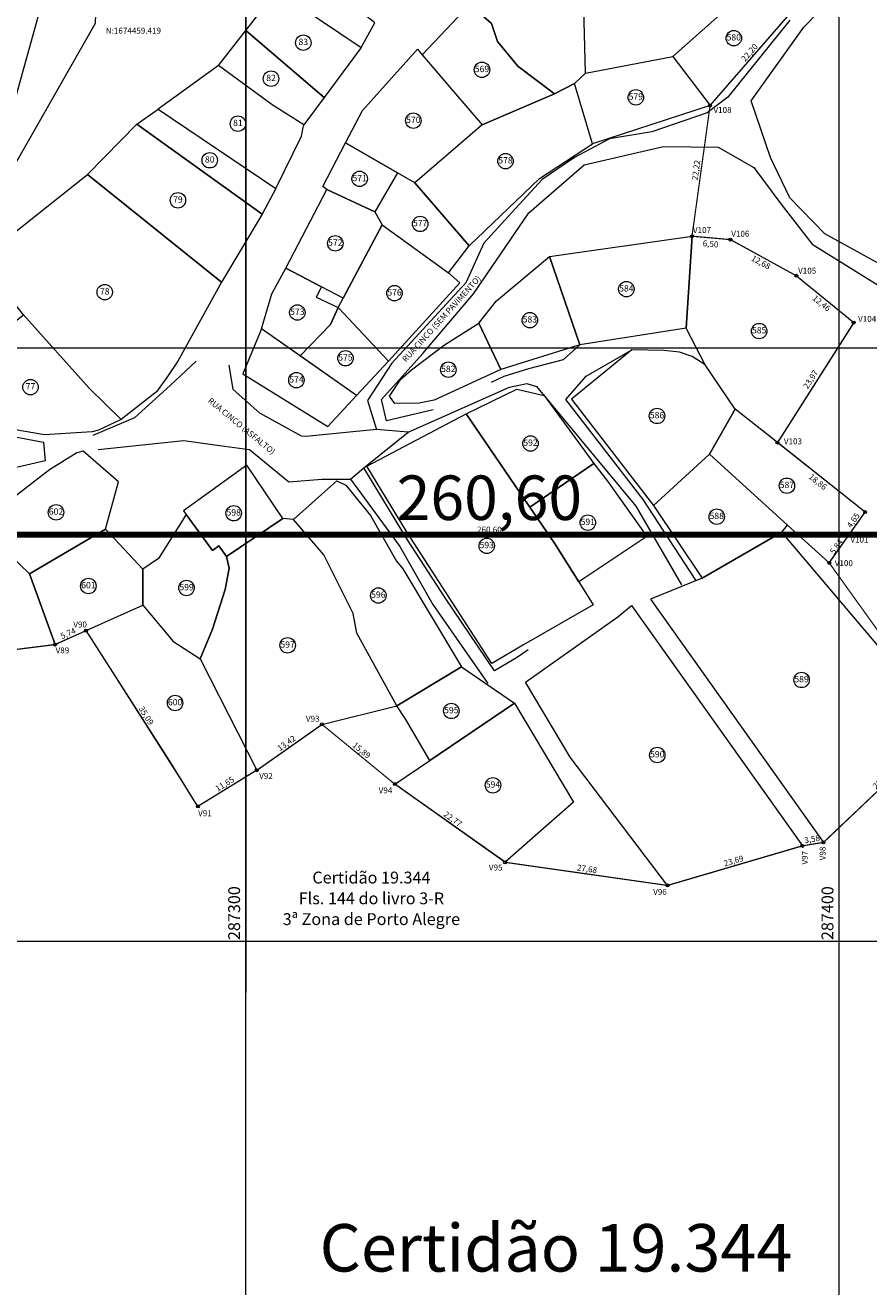
# Model space of a CAD drawing. Units: metres. Extents: x 285121 to 288289, y 1674000 to 1675305.
# Drawn here: x 287263 to 287405, y 1674242 to 1674454 of the extents above; entities that cross this region are included whole.
import ezdxf
from ezdxf.enums import TextEntityAlignment as Align
from ezdxf.lldxf.tags import DXFTag

# ---------------------------------------------------------------- set-up
doc = ezdxf.new("R2010")
doc.units = ezdxf.units.M
doc.header["$PDMODE"] = 34
doc.header["$PDSIZE"] = 0.5
for name, color, linetype, lineweight in [('T-ARRUAMENTO_BORDO PAVIMENTO_ART', 190, 'MEIO_FIO', 5), ('T-ARRUAMENTO_BORDO SEM PAVIMENTO_ART', 30, 'MEIO_FIO', 5), ('T-DMI', 251, 'TRAÇOPONTO2', 0), ('T-LOTES', 5, 'HIDDEN', 9), ('T-MATRICULAS_PG', 6, 'PERIMETRO', 5), ('T-NUM LOTE', 251, 'Continuous', 9), ('T-NUM LOTE_PLANTA GERAL', 7, 'Continuous', 5), ('T-POLIGONO EXISTENTE_COTAS', 102, 'Continuous', 9), ('T-POLIGONO EXISTENTE_PG', 102, 'PERIMETRO', 0), ('T-POLIGONO EXISTENTE_VERTICES', 102, 'Continuous', 9), ('T-TEXTOS - NOME DAS RUAS', 7, 'Continuous', 5)]:
    doc.layers.add(name, color=color, linetype=linetype, lineweight=lineweight)
doc.layers.add('T-ARTICULAÇÃO 2-2', color=7, linetype='Continuous')
doc.layers.add('T-MALHA DE COORDENADAS', color=252, linetype='Continuous')
doc.styles.add('1mm', font='romans.shx', dxfattribs={"height": 0.5})
doc.styles.add('2_5mm', font='romans.shx', dxfattribs={"height": 1.25})
doc.styles.add('Arial', font='ARIALN.TTF', dxfattribs={"height": 1})
doc.styles.add('arial 1', font='arial.ttf', dxfattribs={"height": 1})
doc.styles.get("Standard").update_dxf_attribs({"font": 'arial.ttf'})
tags = doc.linetypes.add('HIDDEN', pattern=[0.375, 0.25, -0.125]).pattern_tags.tags
tags[6:7] = [DXFTag(74, 4), DXFTag(75, 0), DXFTag(340, '0'), DXFTag(46, 0.0), DXFTag(50, 0.0), DXFTag(44, 0.0), DXFTag(45, 0.0)]
tags[4:5] = [DXFTag(74, 4), DXFTag(75, 0), DXFTag(340, '0'), DXFTag(46, 0.0), DXFTag(50, 0.0), DXFTag(44, 0.0), DXFTag(45, 0.0)]
tags = doc.linetypes.add('MEIO_FIO', pattern=[3.35, 1, -0.25, 0.4, -0.3, 0.4, -0.3, 0.4, -0.3]).pattern_tags.tags
tags[18:19] = [DXFTag(74, 4), DXFTag(75, 0), DXFTag(340, '0'), DXFTag(46, 0.0), DXFTag(50, 0.0), DXFTag(44, 0.0), DXFTag(45, 0.0)]
tags[16:17] = [DXFTag(74, 4), DXFTag(75, 0), DXFTag(340, '0'), DXFTag(46, 0.0), DXFTag(50, 0.0), DXFTag(44, 0.0), DXFTag(45, 0.0)]
tags[14:15] = [DXFTag(74, 4), DXFTag(75, 0), DXFTag(340, '0'), DXFTag(46, 0.0), DXFTag(50, 0.0), DXFTag(44, 0.0), DXFTag(45, 0.0)]
tags[12:13] = [DXFTag(74, 4), DXFTag(75, 0), DXFTag(340, '0'), DXFTag(46, 0.0), DXFTag(50, 0.0), DXFTag(44, 0.0), DXFTag(45, 0.0)]
tags[10:11] = [DXFTag(74, 4), DXFTag(75, 0), DXFTag(340, '0'), DXFTag(46, 0.0), DXFTag(50, 0.0), DXFTag(44, 0.0), DXFTag(45, 0.0)]
tags[8:9] = [DXFTag(74, 4), DXFTag(75, 0), DXFTag(340, '0'), DXFTag(46, 0.0), DXFTag(50, 0.0), DXFTag(44, 0.0), DXFTag(45, 0.0)]
tags[6:7] = [DXFTag(74, 4), DXFTag(75, 0), DXFTag(340, '0'), DXFTag(46, 0.0), DXFTag(50, 0.0), DXFTag(44, 0.0), DXFTag(45, 0.0)]
tags[4:5] = [DXFTag(74, 4), DXFTag(75, 0), DXFTag(340, '0'), DXFTag(46, 0.0), DXFTag(50, 0.0), DXFTag(44, 0.0), DXFTag(45, 0.0)]
tags = doc.linetypes.add('PERIMETRO', pattern=[1.2, 0.5, -0.25, 0.2, -0.25]).pattern_tags.tags
tags[10:11] = [DXFTag(74, 4), DXFTag(75, 0), DXFTag(340, '0'), DXFTag(46, 0.0), DXFTag(50, 0.0), DXFTag(44, 0.0), DXFTag(45, 0.0)]
tags[8:9] = [DXFTag(74, 4), DXFTag(75, 0), DXFTag(340, '0'), DXFTag(46, 0.0), DXFTag(50, 0.0), DXFTag(44, 0.0), DXFTag(45, 0.0)]
tags[6:7] = [DXFTag(74, 4), DXFTag(75, 0), DXFTag(340, '0'), DXFTag(46, 0.0), DXFTag(50, 0.0), DXFTag(44, 0.0), DXFTag(45, 0.0)]
tags[4:5] = [DXFTag(74, 4), DXFTag(75, 0), DXFTag(340, '0'), DXFTag(46, 0.0), DXFTag(50, 0.0), DXFTag(44, 0.0), DXFTag(45, 0.0)]
tags = doc.linetypes.add('TRAÇOPONTO2', pattern=[12.7, 6.35, -3.175, 0, -3.175]).pattern_tags.tags
tags[10:11] = [DXFTag(74, 4), DXFTag(75, 0), DXFTag(340, '0'), DXFTag(46, 0.0), DXFTag(50, 0.0), DXFTag(44, 0.0), DXFTag(45, 0.0)]
tags[8:9] = [DXFTag(74, 4), DXFTag(75, 0), DXFTag(340, '0'), DXFTag(46, 0.0), DXFTag(50, 0.0), DXFTag(44, 0.0), DXFTag(45, 0.0)]
tags[6:7] = [DXFTag(74, 4), DXFTag(75, 0), DXFTag(340, '0'), DXFTag(46, 0.0), DXFTag(50, 0.0), DXFTag(44, 0.0), DXFTag(45, 0.0)]
tags[4:5] = [DXFTag(74, 4), DXFTag(75, 0), DXFTag(340, '0'), DXFTag(46, 0.0), DXFTag(50, 0.0), DXFTag(44, 0.0), DXFTag(45, 0.0)]
doc.dimstyles.new('Cota do Perímetro', dxfattribs={"dimtxt": 1, "dimasz": 1, "dimexe": 0, "dimexo": 0.625, "dimgap": 0.25, "dimtad": 1, "dimzin": 1, "dimtxsty": 'Standard', "dimblk1": 'VDDIM_NONE', "dimblk2": 'VDDIM_NONE', "dimsah": 1, "dimcen": 0.09, "dimse1": 1, "dimse2": 1, "dimsd1": 1, "dimsd2": 1, "dimaunit": 1, "dimadec": 3, "dimazin": 0, "dimtfac": 1, "dimtofl": 0, "dimtmove": 0, "dimatfit": 3, "dimfxl": 1, "dimtolj": 1, "dimtzin": 0, "dimarcsym": 0})

# ---------------------------------------------------------------- blocks, each defined once
blk = doc.blocks.new('marco2')
at = {"linetype": 'Continuous'}
blk.add_circle((0, 0), 1, dxfattribs=at)
blk = doc.blocks.new('*D9')
at = {"layer": 'Defpoints', "color": 0, "transparency": 16777216}
for p in [(287301.82, 1674328.81), (287301.82, 1674328.81), (287291.88, 1674322.72)]:
    blk.add_point(p, dxfattribs=at)
at = {"layer": 'T-POLIGONO EXISTENTE_COTAS', "color": 0, "transparency": 16777216, "insert": (287296.41, 1674326.49), "char_height": 1, "attachment_point": 5, "rotation": 31.5277}
blk.add_mtext('\\A1;11,65', dxfattribs=at)
blk = doc.blocks.new('VDDIM_NONE')
blk = doc.blocks.new('*D10')
at = {"layer": 'Defpoints', "color": 0, "transparency": 16777216}
for p in [(287312.8, 1674336.53), (287312.8, 1674336.53), (287301.82, 1674328.81)]:
    blk.add_point(p, dxfattribs=at)
at = {"layer": 'T-POLIGONO EXISTENTE_COTAS', "color": 0, "transparency": 16777216, "insert": (287306.82, 1674333.37), "char_height": 1, "attachment_point": 5, "rotation": 35.1273}
blk.add_mtext('\\A1;13,42', dxfattribs=at)
blk = doc.blocks.new('*D11')
at = {"layer": 'Defpoints', "color": 0, "transparency": 16777216}
for p in [(287312.8, 1674336.53), (287325.08, 1674326.46), (287325.08, 1674326.46)]:
    blk.add_point(p, dxfattribs=at)
at = {"layer": 'T-POLIGONO EXISTENTE_COTAS', "color": 0, "transparency": 16777216, "insert": (287319.48, 1674332.16), "char_height": 1, "attachment_point": 5, "rotation": 320.6579}
blk.add_mtext('\\A1;15,89', dxfattribs=at)
blk = doc.blocks.new('*D12')
at = {"layer": 'Defpoints', "color": 0, "transparency": 16777216}
for p in [(287325.08, 1674326.46), (287343.66, 1674313.3), (287343.66, 1674313.3)]:
    blk.add_point(p, dxfattribs=at)
at = {"layer": 'T-POLIGONO EXISTENTE_COTAS', "color": 0, "transparency": 16777216, "insert": (287334.86, 1674320.58), "char_height": 1, "attachment_point": 5, "rotation": 324.669}
blk.add_mtext('\\A1;22,77', dxfattribs=at)
blk = doc.blocks.new('*D13')
at = {"layer": 'Defpoints', "color": 0, "transparency": 16777216}
for p in [(287343.66, 1674313.3), (287371.06, 1674309.39), (287371.06, 1674309.39)]:
    blk.add_point(p, dxfattribs=at)
at = {"layer": 'T-POLIGONO EXISTENTE_COTAS', "color": 0, "transparency": 16777216, "insert": (287357.48, 1674312.19), "char_height": 1, "attachment_point": 5, "rotation": 351.8899}
blk.add_mtext('\\A1;27,68', dxfattribs=at)
blk = doc.blocks.new('*D14')
at = {"layer": 'Defpoints', "color": 0, "transparency": 16777216}
for p in [(287393.79, 1674316.06), (287393.79, 1674316.06), (287371.06, 1674309.39)]:
    blk.add_point(p, dxfattribs=at)
at = {"layer": 'T-POLIGONO EXISTENTE_COTAS', "color": 0, "transparency": 16777216, "insert": (287382.19, 1674313.54), "char_height": 1, "attachment_point": 5, "rotation": 16.3524}
blk.add_mtext('\\A1;23,69', dxfattribs=at)
blk = doc.blocks.new('*D15')
at = {"layer": 'Defpoints', "color": 0, "transparency": 16777216}
for p in [(287393.79, 1674316.06), (287397.32, 1674316.65), (287397.32, 1674316.65)]:
    blk.add_point(p, dxfattribs=at)
at = {"layer": 'T-POLIGONO EXISTENTE_COTAS', "color": 0, "transparency": 16777216, "insert": (287395.41, 1674317.2), "char_height": 1, "attachment_point": 5, "rotation": 9.5486}
blk.add_mtext('\\A1;3,58', dxfattribs=at)
blk = doc.blocks.new('*D16')
at = {"layer": 'Defpoints', "color": 0, "transparency": 16777216}
for p in [(287418.03, 1674336.26), (287418.03, 1674336.26), (287397.32, 1674316.65)]:
    blk.add_point(p, dxfattribs=at)
at = {"layer": 'T-POLIGONO EXISTENTE_COTAS', "color": 0, "transparency": 16777216, "insert": (287407.09, 1674327.08), "char_height": 1, "attachment_point": 5, "rotation": 43.4246}
blk.add_mtext('\\A1;28,52', dxfattribs=at)
blk = doc.blocks.new('*D17')
at = {"layer": 'Defpoints', "color": 0, "transparency": 16777216}
for p in [(287378.22, 1674440.8), (287378.22, 1674440.8), (287375.17, 1674418.79)]:
    blk.add_point(p, dxfattribs=at)
at = {"layer": 'T-POLIGONO EXISTENTE_COTAS', "color": 0, "transparency": 16777216, "insert": (287375.85, 1674429.91), "char_height": 1, "attachment_point": 5, "rotation": 82.126}
blk.add_mtext('\\A1;22,22', dxfattribs=at)
blk = doc.blocks.new('*D18')
at = {"layer": 'Defpoints', "color": 0, "transparency": 16777216}
for p in [(287392.79, 1674457.55), (287392.79, 1674457.55), (287378.22, 1674440.8)]:
    blk.add_point(p, dxfattribs=at)
at = {"layer": 'T-POLIGONO EXISTENTE_COTAS', "color": 0, "transparency": 16777216, "insert": (287384.86, 1674449.73), "char_height": 1, "attachment_point": 5, "rotation": 48.9579}
blk.add_mtext('\\A1;22,20', dxfattribs=at)
blk = doc.blocks.new('IDENTIFICADOR')
at = {"layer": 'T-NUM LOTE'}
blk.add_circle((0, 0), 0.65, dxfattribs=at)
at = {"layer": 'T-NUM LOTE', "style": '1mm', "flags": 1}
for tag in ['USO_EDIFICAÇÃO', 'LOGRADOURO', 'MORADOR', 'CPF', 'RG']:
    blk.add_attdef(tag, text='', height=0.3, dxfattribs=at).set_placement((0, 0), align=Align.MIDDLE_CENTER)
at = {"layer": 'T-NUM LOTE', "style": '1mm'}
blk.add_attdef('NUM_LOTE', text='', height=0.35, dxfattribs=at).set_placement((0, 0), align=Align.MIDDLE_CENTER)
blk = doc.blocks.new('*D45')
at = {"layer": 'Defpoints', "color": 0, "transparency": 16777216}
for p in [(287210.72, 1674368.51), (287471.32, 1674368.51), (287471.32, 1674368.51)]:
    blk.add_point(p, dxfattribs=at)
at = {"layer": 'T-MATRICULAS_PG', "color": 0, "transparency": 16777216, "insert": (287341.02, 1674369.36), "char_height": 1, "attachment_point": 5}
blk.add_mtext('\\A1;260,60', dxfattribs=at)
blk = doc.blocks.new('A$Ce9e7a4d0')
at = {"layer": 'T-ARTICULAÇÃO 2-2', "color": 252, "lineweight": 15}
for p, q in [((142.87, 0), (142.87, 1300)), ((242.87, 0), (242.87, 1300)), ((3.53, 400), (699.12, 400)), ((3.53, 300), (699.12, 300))]:
    blk.add_line(p, q, dxfattribs=at)
at = {"layer": 'T-ARTICULAÇÃO 2-2', "color": 6, "ltscale": 10, "const_width": 1}
blk.add_lwpolyline([(310.91, 601.31), (314.19, 368.51), (53.59, 368.51)], dxfattribs=at)
blk.add_lwpolyline([(53.59, 368.51), (314.19, 368.51), (318.74, 44.97), (236.79, 102.27), (85.9, 170.11)], close=True, dxfattribs=at)
at = {"layer": 'T-ARTICULAÇÃO 2-2', "color": 251, "ltscale": 5, "style": 'arial 1'}
blk.add_text('Certidão 19.344', height=8, dxfattribs=at).set_placement((195.11, 248.34), align=Align.MIDDLE_CENTER)
at = {"layer": 'T-ARTICULAÇÃO 2-2', "insert": (183.89, 374.72), "char_height": 7.5, "attachment_point": 5}
blk.add_mtext('\\A1;260,60', dxfattribs=at)

msp = doc.modelspace()

# ---------------------------------------------------------------- linework, layer by layer
at = {"layer": 'T-ARRUAMENTO_BORDO PAVIMENTO_ART', "lineweight": 15}
for points in [[(287291.609, 1674397.728), (287287.212, 1674393.63), (287281.222, 1674388.186), (287274.162, 1674385.235)], [(287322.012, 1674386.213), (287310.106, 1674385.02), (287309.344, 1674385.092), (287302.329, 1674388.967), (287297.85, 1674392.93), (287297.143, 1674397.033)], [(287317.6, 1674377.823), (287319.865, 1674379.782), (287327.315, 1674385.796), (287322.012, 1674386.213)], [(287275.062, 1674382.826), (287289.537, 1674384.375), (287296.362, 1674383.403), (287300.57, 1674382.841), (287307.244, 1674377.399), (287312.784, 1674377.845), (287317.6, 1674377.823)]]:
    msp.add_lwpolyline(points, dxfattribs=at)
at = {"layer": 'T-ARRUAMENTO_BORDO SEM PAVIMENTO_ART', "lineweight": 15}
for points in [[(287449.606, 1674399.144), (287445.957, 1674402.292), (287441.165, 1674404.246), (287432.591, 1674404.73), (287425.067, 1674406.972), (287406.437, 1674414.298), (287397.547, 1674419.184), (287391.669, 1674425.237), (287388.381, 1674432.029), (287385.128, 1674441.59), (287394.005, 1674453.998), (287398.678, 1674458.813)], [(287391.685, 1674455.171), (287381.194, 1674442.207), (287377.731, 1674439.562), (287368.381, 1674436.384), (287361.241, 1674435.172), (287355.338, 1674432.062), (287349.93, 1674428.32), (287346.066, 1674424.152), (287340.057, 1674417.588), (287337.054, 1674410.917), (287324.561, 1674397.416), (287320.454, 1674391.1), (287322.012, 1674386.213)], [(287331.526, 1674389.546), (287323.685, 1674387.659), (287322.844, 1674391.246), (287329.805, 1674399.051), (287338.35, 1674409.051), (287347.671, 1674422.697), (287357.012, 1674430.839), (287370.373, 1674433.89), (287379.593, 1674433.763), (287385.575, 1674430.346), (287390.145, 1674424.268), (287395.398, 1674417.445), (287406.575, 1674410.527), (287422.822, 1674404.797), (287432.282, 1674402.293), (287438.608, 1674399.821), (287447.56, 1674394.193)], [(287356.247, 1674400.508), (287353.433, 1674397.969), (287347.63, 1674396.464), (287343.434, 1674395.141), (287341.331, 1674394.163)], [(287375.839, 1674360.847), (287366.947, 1674374.423), (287353.925, 1674391.262), (287357.345, 1674395.22), (287365.027, 1674399.629)], [(287327.315, 1674385.796), (287344.412, 1674393.372), (287347.333, 1674393.948), (287348.943, 1674393.489), (287365.686, 1674373.308), (287373.374, 1674360.061)], [(287347.547, 1674349.078), (287345.58, 1674347.719), (287341.88, 1674345.538), (287333.56, 1674357.867), (287327.24, 1674367.623), (287319.865, 1674379.782)], [(287317.6, 1674377.823), (287325.937, 1674366.5), (287331.495, 1674356.736), (287340.737, 1674343.412)]]:
    msp.add_lwpolyline(points, dxfattribs=at)
at = {"layer": 'T-DMI', "ltscale": 0.5}
msp.add_lwpolyline([(287526.818, 1674776.392), (287526.882, 1674776.416), (287588.069, 1674718.209), (287595.138, 1674636.533), (287597.005, 1674614.954), (287566.234, 1674607.539), (287390.122, 1674520.676), (287265.926, 1674459.419), (287239.319, 1674363.666)], dxfattribs=at)
at = {"layer": 'T-DMI', "linetype": 'Continuous', "ltscale": 0.5}
msp.add_lwpolyline([(287265.926, 1674459.419, 0, 0.625, 0), (287268.019, 1674458.052, 0, 0, 0), (287276.359, 1674452.601, 0, 0, 0), (287291.359, 1674452.601, 0, 0, 0)], format="xyseb", dxfattribs=at)
at = {"layer": 'T-LOTES', "lineweight": 0, "ltscale": 2.5}
for points in [[(287259.549, 1674476.696), (287246.547, 1674451.831), (287242.045, 1674451.331), (287229.053, 1674460.055), (287241.173, 1674419.983), (287258.712, 1674426.777), (287274.654, 1674454.707), (287275.024, 1674465.274), (287272.327, 1674466.755), (287273.166, 1674468.132), (287271.846, 1674468.882), (287278.988, 1674480.034), (287276.838, 1674481.579), (287274.665, 1674479.662), (287269.731, 1674470.253)], [(287344.784, 1674469.979), (287335.922, 1674459.66), (287337.717, 1674457.811), (287341.382, 1674454.605), (287342.405, 1674451.597), (287345.804, 1674447.461), (287351.98, 1674442.791), (287355.384, 1674444.517), (287357.209, 1674446.252), (287356.86, 1674459.42)], [(287329.691, 1674449.37), (287334.997, 1674443.162), (287339.81, 1674437.572), (287351.98, 1674442.791), (287345.804, 1674447.461), (287342.405, 1674451.597), (287341.382, 1674454.605), (287337.717, 1674457.811)], [(287313.145, 1674442.141), (287309.752, 1674437.53), (287304.382, 1674440.906), (287295.356, 1674447.551), (287299.949, 1674453.442)], [(287309.752, 1674437.53), (287304.382, 1674440.906), (287295.356, 1674447.551), (287285.172, 1674440.217), (287305.039, 1674426.83), (287309.339, 1674435.653), (287309.605, 1674437.088)], [(287313.616, 1674426.683), (287321.723, 1674422.912), (287322.955, 1674420.723), (287316.369, 1674408.331), (287306.707, 1674413.393)], [(287336.057, 1674410.925), (287324.007, 1674397.738), (287315.54, 1674406.771), (287322.955, 1674420.723), (287334.122, 1674412.589)], [(287314.212, 1674403.917), (287309.108, 1674398.618), (287302.588, 1674403.167), (287304.377, 1674409.098), (287306.707, 1674413.393), (287312.738, 1674410.233), (287311.847, 1674408.539), (287315.54, 1674406.771)], [(287324.007, 1674397.738), (287318.646, 1674391.962), (287309.108, 1674398.618), (287314.212, 1674403.917), (287315.54, 1674406.771)], [(287274.06, 1674385.801), (287266.038, 1674385.309), (287259.535, 1674386.44), (287254.743, 1674388.562), (287250.763, 1674390.264), (287254.974, 1674399.644), (287262.474, 1674405.512), (287273.576, 1674393.168), (287278.96, 1674387.885), (287275.129, 1674386.122)], [(287265.894, 1674384.082), (287266.13, 1674380.953), (287238.751, 1674374.617), (287230.069, 1674372.608), (287228.942, 1674377.053), (287236.2, 1674381.662), (287246.888, 1674386.469), (287251.183, 1674388.011), (287255.586, 1674386.866), (287260.191, 1674385.142)]]:
    msp.add_lwpolyline(points, close=True, dxfattribs=at)
at = {"layer": 'T-LOTES', "ltscale": 2.5}
for points in [[(287308.826, 1674464.818), (287305.19, 1674460.164), (287319.423, 1674450.562), (287321.685, 1674454.734), (287314.706, 1674460.283)], [(287378.216, 1674440.801), (287392.794, 1674457.547), (287387.284, 1674462.698), (287371.912, 1674449.062)], [(287319.423, 1674450.562), (287313.145, 1674442.141), (287299.949, 1674453.442), (287305.19, 1674460.164)], [(287316.771, 1674434.528), (287319.66, 1674439.976), (287328.9, 1674450.295), (287329.691, 1674449.37), (287334.997, 1674443.162), (287339.81, 1674437.572), (287328.47, 1674427.806), (287325.543, 1674429.488)], [(287355.384, 1674444.517), (287357.209, 1674446.252), (287371.912, 1674449.062), (287378.216, 1674440.801), (287358.406, 1674434.356)], [(287337.599, 1674417.138), (287349.44, 1674428.489), (287358.406, 1674434.356), (287355.384, 1674444.517), (287351.98, 1674442.791), (287339.81, 1674437.572), (287328.47, 1674427.806)], [(287305.039, 1674426.83), (287302.718, 1674422.496), (287281.602, 1674437.646), (287285.172, 1674440.217)], [(287302.718, 1674422.496), (287295.856, 1674411.039), (287273.307, 1674429.188), (287281.602, 1674437.646)], [(287312.973, 1674427.182), (287316.771, 1674434.528), (287325.543, 1674429.488), (287321.723, 1674422.912), (287313.616, 1674426.683)], [(287295.856, 1674411.039), (287288.529, 1674397.721), (287286.781, 1674395.124), (287284.898, 1674392.537), (287278.96, 1674387.885), (287273.576, 1674393.168), (287262.474, 1674405.512), (287255.123, 1674414.809), (287273.307, 1674429.188)], [(287334.122, 1674412.589), (287337.599, 1674417.138), (287328.47, 1674427.806), (287325.543, 1674429.488), (287321.723, 1674422.912), (287322.955, 1674420.724)], [(287375.171, 1674418.787), (287374.179, 1674403.304), (287356.247, 1674400.508), (287351.152, 1674415.382)], [(287374.179, 1674403.304), (287375.171, 1674418.787), (287381.647, 1674418.209), (287392.761, 1674412.115), (287402.423, 1674404.242), (287389.57, 1674384.011), (287382.466, 1674389.636), (287377.389, 1674397.09)], [(287356.247, 1674400.508), (287342.975, 1674396.344), (287339.257, 1674404.131), (287342.227, 1674407.915), (287351.152, 1674415.382)], [(287302.588, 1674403.167), (287299.468, 1674395.579), (287313.798, 1674386.738), (287318.646, 1674391.962), (287309.556, 1674398.305)], [(287342.975, 1674396.344), (287331.705, 1674391.136), (287329.19, 1674390.676), (287325.075, 1674390.62), (287324.205, 1674391.809), (287326.111, 1674394.715), (287327.897, 1674396.279), (287333.446, 1674400.488), (287339.257, 1674404.131)], [(287368.686, 1674373.409), (287378.098, 1674382.041), (287378.098, 1674382.041), (287378.098, 1674382.041), (287378.098, 1674382.041), (287378.098, 1674382.041), (287382.466, 1674389.636), (287377.389, 1674397.09), (287375.182, 1674398.505), (287373.08, 1674399.233), (287370.437, 1674399.524), (287365.027, 1674399.629), (287354.836, 1674391.33)], [(287337.108, 1674388.865), (287345.668, 1674393.018), (287350.24, 1674391.96), (287358.635, 1674380.508), (287347.846, 1674373.14)], [(287382.466, 1674389.636), (287378.098, 1674382.041), (287391.254, 1674370.125), (287398.299, 1674363.744), (287404.356, 1674372.304), (287389.57, 1674384.011)], [(287320.349, 1674380.018), (287337.108, 1674388.865), (287347.846, 1674373.14), (287351.983, 1674367.082), (287356.078, 1674360.549), (287358.491, 1674356.699), (287346.79, 1674349.912), (287341.409, 1674346.791), (287327.141, 1674368.874)], [(287276.317, 1674369.44), (287278.51, 1674377.389), (287272.576, 1674382.54), (287271.482, 1674382.265), (287266.855, 1674379.407), (287257.176, 1674371.966), (287258.495, 1674370.223), (287256.498, 1674368.979), (287256.777, 1674368.361), (287263.524, 1674361.91)], [(287368.686, 1674373.409), (287376.899, 1674361.194), (287390.291, 1674368.892), (287391.254, 1674370.125), (287391.254, 1674370.125), (287378.098, 1674382.041)], [(287289.489, 1674372.503), (287289.941, 1674371.879), (287294.339, 1674365.804), (287295.436, 1674366.599), (287296.738, 1674364.801), (287306.219, 1674371.235), (287300.142, 1674380.183)], [(287358.635, 1674380.508), (287360.909, 1674377.536), (287363.832, 1674373.418), (287367.531, 1674368.207), (287362, 1674364.509), (287356.078, 1674360.549), (287351.983, 1674367.082), (287347.846, 1674373.14)], [(287315.302, 1674377.547), (287316.81, 1674376.861), (287321.004, 1674371.755), (287325.348, 1674364.053), (287326.442, 1674362.721), (287336.343, 1674346.215), (287336.343, 1674346.215), (287325.418, 1674339.685), (287318.658, 1674351.899), (287318.088, 1674355.214), (287313.105, 1674365.089), (287307.994, 1674371.077)], [(287256.543, 1674348.562), (287267.807, 1674349.99), (287263.524, 1674361.91), (287256.777, 1674368.361), (287249.784, 1674365.626)], [(287282.599, 1674362.71), (287276.317, 1674369.44), (287263.524, 1674361.91), (287267.807, 1674349.99), (287273.047, 1674352.325), (287282.627, 1674356.595)], [(287368.181, 1674357.626), (287397.318, 1674316.655), (287418.032, 1674336.259), (287390.291, 1674368.892), (287376.899, 1674361.194)], [(287368.181, 1674357.626), (287397.318, 1674316.655), (287418.032, 1674336.259), (287390.291, 1674368.892), (287376.899, 1674361.194)], [(287301.818, 1674328.811), (287291.884, 1674322.717), (287287.041, 1674330.516), (287273.047, 1674352.325), (287282.627, 1674356.595), (287287.002, 1674351.382), (287287.638, 1674350.559), (287292.277, 1674347.597)], [(287347.108, 1674343.655), (287362.649, 1674354.679), (287364.974, 1674356.584), (287393.79, 1674316.061), (287371.062, 1674309.393), (287354.622, 1674331.004)], [(287336.343, 1674346.215), (287345.232, 1674340.136), (287330.989, 1674330.471), (287326.94, 1674337.372), (287326.94, 1674337.372), (287325.418, 1674339.685)], [(287345.232, 1674340.136), (287355.204, 1674323.406), (287355.204, 1674323.406), (287343.656, 1674313.298), (287325.083, 1674326.464), (287330.989, 1674330.471)]]:
    msp.add_lwpolyline(points, close=True, dxfattribs=at)
for points in [[(287289.941, 1674371.879), (287285.277, 1674364.456), (287282.599, 1674362.71), (287282.627, 1674356.595), (287287.002, 1674351.382), (287287.638, 1674350.559), (287292.277, 1674347.597), (287294.35, 1674352.584), (287296.507, 1674359.277), (287297.18, 1674362.835), (287296.738, 1674364.801), (287295.436, 1674366.599), (287294.339, 1674365.804), (287289.941, 1674371.879)], [(287292.277, 1674347.597), (287301.818, 1674328.811), (287312.797, 1674336.535), (287325.418, 1674339.685), (287318.658, 1674351.899), (287318.088, 1674355.214), (287313.105, 1674365.089), (287307.994, 1674371.077), (287306.219, 1674371.235), (287296.738, 1674364.801), (287297.18, 1674362.835), (287296.507, 1674359.277), (287294.35, 1674352.584), (287292.277, 1674347.597)]]:
    msp.add_lwpolyline(points, dxfattribs=at)
at = {"layer": 'T-MALHA DE COORDENADAS', "lineweight": 15}
for p, q in [((287300, 1674291.364), (287300, 1674902.887)), ((287400, 1674291.364), (287400, 1674902.887)), ((287160.662, 1674400), (287856.248, 1674400)), ((287160.662, 1674300), (287856.248, 1674300))]:
    msp.add_line(p, q, dxfattribs=at)
at = {"layer": 'T-MATRICULAS_PG', "color": 6, "ltscale": 2, "const_width": 0.15}
msp.add_lwpolyline([(287221.983, 1675225.214), (287351.983, 1675225.214), (287352.323, 1675161.622), (287359.226, 1675098.38), (287347.274, 1675027.255), (287351.983, 1674962.341), (287382.6, 1674856.219), (287440.747, 1674839.695), (287456.404, 1674756.637), (287468.074, 1674729.033), (287468.038, 1674601.313), (287471.316, 1674368.508), (287210.716, 1674368.508)], dxfattribs=at)
at = {"layer": 'T-MATRICULAS_PG', "color": 6, "ltscale": 2, "const_width": 0.25}
msp.add_lwpolyline([(287210.716, 1674368.508), (287471.316, 1674368.508), (287475.871, 1674044.968), (287393.919, 1674102.272), (287243.027, 1674170.11)], close=True, dxfattribs=at)
at = {"layer": 'T-POLIGONO EXISTENTE_PG', "lineweight": 15, "ltscale": 1.5, "const_width": 0.2}
msp.add_lwpolyline([(287252.182, 1674348.009), (287267.807, 1674349.99), (287273.047, 1674352.325), (287291.884, 1674322.717), (287301.818, 1674328.811), (287312.797, 1674336.535), (287325.083, 1674326.464), (287343.656, 1674313.298), (287371.062, 1674309.393), (287393.79, 1674316.061), (287397.318, 1674316.655), (287418.032, 1674336.259), (287398.299, 1674363.744), (287401.67, 1674368.508), (287404.356, 1674372.304), (287389.57, 1674384.011), (287402.423, 1674404.242), (287392.761, 1674412.115), (287381.647, 1674418.209), (287375.171, 1674418.787), (287378.216, 1674440.801), (287392.794, 1674457.547)], dxfattribs=at)

# ---------------------------------------------------------------- block references
at = {"layer": 'T-ARTICULAÇÃO 2-2'}
msp.add_blockref('A$Ce9e7a4d0', (287157.127, 1674000), dxfattribs=at)
at = {"layer": 'T-NUM LOTE_PLANTA GERAL'}
ref = msp.add_blockref('IDENTIFICADOR', (287382.211, 1674452.159), dxfattribs=dict(at, xscale=2, yscale=2, zscale=2))
ref.add_attrib('NUM_LOTE', '580', dxfattribs={"layer": 'T-NUM LOTE', "color": 1, "height": 1.0667, "style": 'Arial'}).set_placement((287382.211, 1674452.159), align=Align.MIDDLE)
ref = msp.add_blockref('IDENTIFICADOR', (287309.659, 1674451.389), dxfattribs=dict(at, xscale=2, yscale=2, zscale=2))
ref.add_attrib('NUM_LOTE', '83', dxfattribs={"layer": 'T-NUM LOTE', "color": 1, "height": 1.0667, "style": 'Arial'}).set_placement((287309.659, 1674451.389), align=Align.MIDDLE)
ref = msp.add_blockref('IDENTIFICADOR', (287339.771, 1674446.827), dxfattribs=dict(at, xscale=2, yscale=2, zscale=2))
ref.add_attrib('NUM_LOTE', '569', dxfattribs={"layer": 'T-NUM LOTE', "color": 1, "height": 1.0667, "style": 'Arial'}).set_placement((287339.771, 1674446.827), align=Align.MIDDLE)
ref = msp.add_blockref('IDENTIFICADOR', (287304.219, 1674445.321), dxfattribs=dict(at, xscale=2, yscale=2, zscale=2))
ref.add_attrib('NUM_LOTE', '82', dxfattribs={"layer": 'T-NUM LOTE', "color": 1, "height": 1.0667, "style": 'Arial'}).set_placement((287304.219, 1674445.321), align=Align.MIDDLE)
ref = msp.add_blockref('IDENTIFICADOR', (287365.699, 1674442.176), dxfattribs=dict(at, xscale=2, yscale=2, zscale=2))
ref.add_attrib('NUM_LOTE', '579', dxfattribs={"layer": 'T-NUM LOTE', "color": 1, "height": 1.0667, "style": 'Arial'}).set_placement((287365.699, 1674442.176), align=Align.MIDDLE)
ref = msp.add_blockref('IDENTIFICADOR', (287298.636, 1674437.74), dxfattribs=dict(at, xscale=2, yscale=2, zscale=2))
ref.add_attrib('NUM_LOTE', '81', dxfattribs={"layer": 'T-NUM LOTE', "color": 1, "height": 1.0667, "style": 'Arial'}).set_placement((287298.636, 1674437.74), align=Align.MIDDLE)
ref = msp.add_blockref('IDENTIFICADOR', (287328.198, 1674438.257), dxfattribs=dict(at, xscale=2, yscale=2, zscale=2))
ref.add_attrib('NUM_LOTE', '570', dxfattribs={"layer": 'T-NUM LOTE', "color": 1, "height": 1.0667, "style": 'Arial'}).set_placement((287328.198, 1674438.257), align=Align.MIDDLE)
ref = msp.add_blockref('IDENTIFICADOR', (287293.889, 1674431.58), dxfattribs=dict(at, xscale=2, yscale=2, zscale=2))
ref.add_attrib('NUM_LOTE', '80', dxfattribs={"layer": 'T-NUM LOTE', "color": 1, "height": 1.0667, "style": 'Arial'}).set_placement((287293.889, 1674431.58), align=Align.MIDDLE)
ref = msp.add_blockref('IDENTIFICADOR', (287343.732, 1674431.432), dxfattribs=dict(at, xscale=2, yscale=2, zscale=2))
ref.add_attrib('NUM_LOTE', '578', dxfattribs={"layer": 'T-NUM LOTE', "color": 1, "height": 1.0667, "style": 'Arial'}).set_placement((287343.732, 1674431.432), align=Align.MIDDLE)
ref = msp.add_blockref('IDENTIFICADOR', (287319.154, 1674428.449), dxfattribs=dict(at, xscale=2, yscale=2, zscale=2))
ref.add_attrib('NUM_LOTE', '571', dxfattribs={"layer": 'T-NUM LOTE', "color": 1, "height": 1.0667, "style": 'Arial'}).set_placement((287319.154, 1674428.449), align=Align.MIDDLE)
ref = msp.add_blockref('IDENTIFICADOR', (287288.523, 1674424.835), dxfattribs=dict(at, xscale=2, yscale=2, zscale=2))
ref.add_attrib('NUM_LOTE', '79', dxfattribs={"layer": 'T-NUM LOTE', "color": 1, "height": 1.0667, "style": 'Arial'}).set_placement((287288.523, 1674424.835), align=Align.MIDDLE)
ref = msp.add_blockref('IDENTIFICADOR', (287329.36, 1674420.855), dxfattribs=dict(at, xscale=2, yscale=2, zscale=2))
ref.add_attrib('NUM_LOTE', '577', dxfattribs={"layer": 'T-NUM LOTE', "color": 1, "height": 1.0667, "style": 'Arial'}).set_placement((287329.36, 1674420.855), align=Align.MIDDLE)
ref = msp.add_blockref('IDENTIFICADOR', (287315.05, 1674417.582), dxfattribs=dict(at, xscale=2, yscale=2, zscale=2))
ref.add_attrib('NUM_LOTE', '572', dxfattribs={"layer": 'T-NUM LOTE', "color": 1, "height": 1.0667, "style": 'Arial'}).set_placement((287315.05, 1674417.582), align=Align.MIDDLE)
ref = msp.add_blockref('IDENTIFICADOR', (287364.107, 1674409.864), dxfattribs=dict(at, xscale=2, yscale=2, zscale=2))
ref.add_attrib('NUM_LOTE', '584', dxfattribs={"layer": 'T-NUM LOTE', "color": 1, "height": 1.0667, "style": 'Arial'}).set_placement((287364.107, 1674409.864), align=Align.MIDDLE)
ref = msp.add_blockref('IDENTIFICADOR', (287276.186, 1674409.35), dxfattribs=dict(at, xscale=2, yscale=2, zscale=2))
ref.add_attrib('NUM_LOTE', '78', dxfattribs={"layer": 'T-NUM LOTE', "color": 1, "height": 1.0667, "style": 'Arial'}).set_placement((287276.186, 1674409.35), align=Align.MIDDLE)
ref = msp.add_blockref('IDENTIFICADOR', (287325.03, 1674409.179), dxfattribs=dict(at, xscale=2, yscale=2, zscale=2))
ref.add_attrib('NUM_LOTE', '576', dxfattribs={"layer": 'T-NUM LOTE', "color": 1, "height": 1.0667, "style": 'Arial'}).set_placement((287325.03, 1674409.179), align=Align.MIDDLE)
ref = msp.add_blockref('IDENTIFICADOR', (287308.651, 1674405.932), dxfattribs=dict(at, xscale=2, yscale=2, zscale=2))
ref.add_attrib('NUM_LOTE', '573', dxfattribs={"layer": 'T-NUM LOTE', "color": 1, "height": 1.0667, "style": 'Arial'}).set_placement((287308.651, 1674405.932), align=Align.MIDDLE)
ref = msp.add_blockref('IDENTIFICADOR', (287347.841, 1674404.64), dxfattribs=dict(at, xscale=2, yscale=2, zscale=2))
ref.add_attrib('NUM_LOTE', '583', dxfattribs={"layer": 'T-NUM LOTE', "color": 1, "height": 1.0667, "style": 'Arial'}).set_placement((287347.841, 1674404.64), align=Align.MIDDLE)
ref = msp.add_blockref('IDENTIFICADOR', (287386.492, 1674402.804), dxfattribs=dict(at, xscale=2, yscale=2, zscale=2))
ref.add_attrib('NUM_LOTE', '585', dxfattribs={"layer": 'T-NUM LOTE', "color": 1, "height": 1.0667, "style": 'Arial'}).set_placement((287386.492, 1674402.804), align=Align.MIDDLE)
ref = msp.add_blockref('IDENTIFICADOR', (287316.762, 1674398.225), dxfattribs=dict(at, xscale=2, yscale=2, zscale=2))
ref.add_attrib('NUM_LOTE', '575', dxfattribs={"layer": 'T-NUM LOTE', "color": 1, "height": 1.0667, "style": 'Arial'}).set_placement((287316.762, 1674398.225), align=Align.MIDDLE)
ref = msp.add_blockref('IDENTIFICADOR', (287334.1, 1674396.293), dxfattribs=dict(at, xscale=2, yscale=2, zscale=2))
ref.add_attrib('NUM_LOTE', '582', dxfattribs={"layer": 'T-NUM LOTE', "color": 1, "height": 1.0667, "style": 'Arial'}).set_placement((287334.1, 1674396.293), align=Align.MIDDLE)
ref = msp.add_blockref('IDENTIFICADOR', (287263.681, 1674393.354), dxfattribs=dict(at, xscale=2, yscale=2, zscale=2))
ref.add_attrib('NUM_LOTE', '77', dxfattribs={"layer": 'T-NUM LOTE', "color": 1, "height": 1.0667, "style": 'Arial'}).set_placement((287263.681, 1674393.354), align=Align.MIDDLE)
ref = msp.add_blockref('IDENTIFICADOR', (287308.497, 1674394.521), dxfattribs=dict(at, xscale=2, yscale=2, zscale=2))
ref.add_attrib('NUM_LOTE', '574', dxfattribs={"layer": 'T-NUM LOTE', "color": 1, "height": 1.0667, "style": 'Arial'}).set_placement((287308.497, 1674394.521), align=Align.MIDDLE)
ref = msp.add_blockref('IDENTIFICADOR', (287369.275, 1674388.502), dxfattribs=dict(at, xscale=2, yscale=2, zscale=2))
ref.add_attrib('NUM_LOTE', '586', dxfattribs={"layer": 'T-NUM LOTE', "color": 1, "height": 1.0667, "style": 'Arial'}).set_placement((287369.275, 1674388.502), align=Align.MIDDLE)
ref = msp.add_blockref('IDENTIFICADOR', (287347.944, 1674383.86), dxfattribs=dict(at, xscale=2, yscale=2, zscale=2))
ref.add_attrib('NUM_LOTE', '592', dxfattribs={"layer": 'T-NUM LOTE', "color": 1, "height": 1.0667, "style": 'Arial'}).set_placement((287347.944, 1674383.86), align=Align.MIDDLE)
ref = msp.add_blockref('IDENTIFICADOR', (287391.168, 1674376.745), dxfattribs=dict(at, xscale=2, yscale=2, zscale=2))
ref.add_attrib('NUM_LOTE', '587', dxfattribs={"layer": 'T-NUM LOTE', "color": 1, "height": 1.0667, "style": 'Arial'}).set_placement((287391.168, 1674376.745), align=Align.MIDDLE)
ref = msp.add_blockref('IDENTIFICADOR', (287267.979, 1674372.255), dxfattribs=dict(at, xscale=2, yscale=2, zscale=2))
ref.add_attrib('NUM_LOTE', '602', dxfattribs={"layer": 'T-NUM LOTE', "color": 1, "height": 1.0667, "style": 'Arial'}).set_placement((287267.979, 1674372.255), align=Align.MIDDLE)
ref = msp.add_blockref('IDENTIFICADOR', (287297.925, 1674372.109), dxfattribs=dict(at, xscale=2, yscale=2, zscale=2))
ref.add_attrib('NUM_LOTE', '598', dxfattribs={"layer": 'T-NUM LOTE', "color": 1, "height": 1.0667, "style": 'Arial'}).set_placement((287297.925, 1674372.109), align=Align.MIDDLE)
ref = msp.add_blockref('IDENTIFICADOR', (287379.335, 1674371.527), dxfattribs=dict(at, xscale=2, yscale=2, zscale=2))
ref.add_attrib('NUM_LOTE', '588', dxfattribs={"layer": 'T-NUM LOTE', "color": 1, "height": 1.0667, "style": 'Arial'}).set_placement((287379.335, 1674371.527), align=Align.MIDDLE)
ref = msp.add_blockref('IDENTIFICADOR', (287357.606, 1674370.527), dxfattribs=dict(at, xscale=2, yscale=2, zscale=2))
ref.add_attrib('NUM_LOTE', '591', dxfattribs={"layer": 'T-NUM LOTE', "color": 1, "height": 1.0667, "style": 'Arial'}).set_placement((287357.606, 1674370.527), align=Align.MIDDLE)
ref = msp.add_blockref('IDENTIFICADOR', (287340.571, 1674366.619), dxfattribs=dict(at, xscale=2, yscale=2, zscale=2))
ref.add_attrib('NUM_LOTE', '593', dxfattribs={"layer": 'T-NUM LOTE', "color": 1, "height": 1.0667, "style": 'Arial'}).set_placement((287340.571, 1674366.619), align=Align.MIDDLE)
ref = msp.add_blockref('IDENTIFICADOR', (287273.43, 1674359.849), dxfattribs=dict(at, xscale=2, yscale=2, zscale=2))
ref.add_attrib('NUM_LOTE', '601', dxfattribs={"layer": 'T-NUM LOTE', "color": 1, "height": 1.0667, "style": 'Arial'}).set_placement((287273.43, 1674359.849), align=Align.MIDDLE)
ref = msp.add_blockref('IDENTIFICADOR', (287289.977, 1674359.514), dxfattribs=dict(at, xscale=2, yscale=2, zscale=2))
ref.add_attrib('NUM_LOTE', '599', dxfattribs={"layer": 'T-NUM LOTE', "color": 1, "height": 1.0667, "style": 'Arial'}).set_placement((287289.977, 1674359.514), align=Align.MIDDLE)
ref = msp.add_blockref('IDENTIFICADOR', (287322.299, 1674358.255), dxfattribs=dict(at, xscale=2, yscale=2, zscale=2))
ref.add_attrib('NUM_LOTE', '596', dxfattribs={"layer": 'T-NUM LOTE', "color": 1, "height": 1.0667, "style": 'Arial'}).set_placement((287322.299, 1674358.255), align=Align.MIDDLE)
ref = msp.add_blockref('IDENTIFICADOR', (287307.015, 1674349.854), dxfattribs=dict(at, xscale=2, yscale=2, zscale=2))
ref.add_attrib('NUM_LOTE', '597', dxfattribs={"layer": 'T-NUM LOTE', "color": 1, "height": 1.0667, "style": 'Arial'}).set_placement((287307.015, 1674349.854), align=Align.MIDDLE)
ref = msp.add_blockref('IDENTIFICADOR', (287393.64, 1674344.02), dxfattribs=dict(at, xscale=2, yscale=2, zscale=2))
ref.add_attrib('NUM_LOTE', '589', dxfattribs={"layer": 'T-NUM LOTE', "color": 1, "height": 1.0667, "style": 'Arial'}).set_placement((287393.64, 1674344.02), align=Align.MIDDLE)
ref = msp.add_blockref('IDENTIFICADOR', (287288.048, 1674340.137), dxfattribs=dict(at, xscale=2, yscale=2, zscale=2))
ref.add_attrib('NUM_LOTE', '600', dxfattribs={"layer": 'T-NUM LOTE', "color": 1, "height": 1.0667, "style": 'Arial'}).set_placement((287288.048, 1674340.137), align=Align.MIDDLE)
ref = msp.add_blockref('IDENTIFICADOR', (287334.607, 1674338.799), dxfattribs=dict(at, xscale=2, yscale=2, zscale=2))
ref.add_attrib('NUM_LOTE', '595', dxfattribs={"layer": 'T-NUM LOTE', "color": 1, "height": 1.0667, "style": 'Arial'}).set_placement((287334.607, 1674338.799), align=Align.MIDDLE)
ref = msp.add_blockref('IDENTIFICADOR', (287369.314, 1674331.368), dxfattribs=dict(at, xscale=2, yscale=2, zscale=2))
ref.add_attrib('NUM_LOTE', '590', dxfattribs={"layer": 'T-NUM LOTE', "color": 1, "height": 1.0667, "style": 'Arial'}).set_placement((287369.314, 1674331.368), align=Align.MIDDLE)
ref = msp.add_blockref('IDENTIFICADOR', (287341.622, 1674326.272), dxfattribs=dict(at, xscale=2, yscale=2, zscale=2))
ref.add_attrib('NUM_LOTE', '594', dxfattribs={"layer": 'T-NUM LOTE', "color": 1, "height": 1.0667, "style": 'Arial'}).set_placement((287341.622, 1674326.272), align=Align.MIDDLE)
at = {"layer": 'T-POLIGONO EXISTENTE_VERTICES', "linetype": 'Continuous', "xscale": 0.25, "yscale": 0.25, "zscale": 0.25}
for p in [(287378.216, 1674440.801), (287375.171, 1674418.787), (287381.647, 1674418.209), (287392.761, 1674412.115), (287402.423, 1674404.242), (287389.57, 1674384.011), (287404.356, 1674372.304), (287401.67, 1674368.508), (287398.299, 1674363.744), (287273.047, 1674352.325), (287267.808, 1674349.99), (287312.797, 1674336.535), (287301.818, 1674328.811), (287325.083, 1674326.464), (287291.884, 1674322.717), (287393.79, 1674316.061), (287397.318, 1674316.655), (287343.656, 1674313.298), (287371.062, 1674309.393)]:
    msp.add_blockref('marco2', p, dxfattribs=at)

# ---------------------------------------------------------------- texts
at = {"layer": 'T-DMI', "style": '2_5mm'}
msp.add_text('N:1674459.419', height=1, dxfattribs=at).set_placement((287276.359, 1674452.601), align=Align.BOTTOM_LEFT)
at = {"layer": 'T-MALHA DE COORDENADAS', "lineweight": 15, "style": 'Arial'}
for s, p in [('287300', (287299, 1674304.73)), ('287400', (287399, 1674304.73))]:
    msp.add_text(s, height=2, rotation=90, dxfattribs=at).set_placement(p, align=Align.CENTER)
at = {"layer": 'T-MATRICULAS_PG', "color": 6, "ltscale": 5, "style": 'arial 1'}
for s, p in [('Certidão 19.344', (287321.134, 1674310.724)), ('Fls. 144 do livro 3-R', (287321.134, 1674307.224)), ('3ª Zona de Porto Alegre', (287321.134, 1674303.724))]:
    msp.add_text(s, height=2, dxfattribs=at).set_placement(p, align=Align.MIDDLE_CENTER)
at = {"layer": 'T-POLIGONO EXISTENTE_COTAS', "lineweight": 15, "ltscale": 0.1, "style": 'Arial'}
for s, rotation, p in [('6,50', 354.895, (287378.301, 1674417.496)), ('12,68', 331.2675, (287386.79, 1674414.391)), ('12,46', 320.82639, (287397.008, 1674407.494)), ('23,97', 57.57139, (287395.171, 1674394.666)), ('18,86', 321.62889, (287396.385, 1674377.405)), ('4,65', 54.7175, (287402.343, 1674370.918)), ('5,84', 54.7175, (287399.495, 1674366.473)), ('5,74', 24.02361, (287270.001, 1674351.87)), ('35,09', 302.46583, (287283.182, 1674338.015))]:
    msp.add_text(s, height=1, rotation=rotation, dxfattribs=at).set_placement(p, align=Align.MIDDLE_CENTER)
at = {"layer": 'T-POLIGONO EXISTENTE_VERTICES'}
for s, p in [('V108', (287378.786, 1674439.565)), ('V107', (287375.33, 1674419.321)), ('V106', (287381.792, 1674418.705)), ('V105', (287393.053, 1674412.478)), ('V104', (287403.163, 1674404.362)), ('V103', (287390.653, 1674383.717)), ('V101', (287401.863, 1674367.17)), ('V100', (287399.229, 1674363.2)), ('V90', (287270.891, 1674352.859)), ('V89', (287267.902, 1674348.496)), ('V93', (287310.095, 1674336.985)), ('V92', (287302.214, 1674327.35)), ('V94', (287322.354, 1674324.909)), ('V91', (287291.927, 1674321.063)), ('V95', (287340.932, 1674311.919)), ('V96', (287368.622, 1674307.809))]:
    msp.add_text(s, height=1, dxfattribs=at).set_placement(p)
for s, p in [('V98', (287397.686, 1674313.64)), ('V97', (287394.69, 1674312.915))]:
    msp.add_text(s, height=1, rotation=90, dxfattribs=at).set_placement(p)
at = {"layer": 'T-TEXTOS - NOME DAS RUAS', "lineweight": 15, "style": 'Arial'}
for s, rotation, p in [('RUA CINCO (SEM PAVIMENTO)', 47.96309, (287326.955, 1674397.487)), ('RUA CINCO (ASFALTO)', 320.61964, (287293.471, 1674390.893))]:
    msp.add_text(s, height=1, rotation=rotation, dxfattribs=at).set_placement(p)

# ---------------------------------------------------------------- dimensions: what is measured, and where the dimension line sits
at = {"layer": 'T-MATRICULAS_PG'}
dim = msp.add_aligned_dim(p1=(287210.716, 1674368.508), p2=(287471.316, 1674368.508), distance=0, dimstyle='Cota do Perímetro', dxfattribs=at)
dim.commit()
dim.dimension.update_dxf_attribs({"geometry": '*D45', "text_midpoint": (287341.016, 1674369.359)})
at = {"layer": 'T-POLIGONO EXISTENTE_COTAS'}
for p1, p2, distance, picture, middle in [((287378.216, 1674440.801), (287392.794, 1674457.547), 0, '*D18', (287384.863, 1674449.733)), ((287375.171, 1674418.787), (287378.216, 1674440.801), 0, '*D17', (287375.85, 1674429.911)), ((287301.818, 1674328.811), (287312.797, 1674336.535), 0, '*D10', (287306.818, 1674333.369)), ((287312.797, 1674336.535), (287325.083, 1674326.464), 0, '*D11', (287319.48, 1674332.157)), ((287397.318, 1674316.655), (287418.032, 1674336.259), 0.001, '*D16', (287407.09, 1674327.075)), ((287291.884, 1674322.717), (287301.818, 1674328.811), 0, '*D9', (287296.406, 1674326.489)), ((287325.083, 1674326.464), (287343.656, 1674313.298), 0, '*D12', (287334.862, 1674320.575)), ((287393.79, 1674316.061), (287397.318, 1674316.655), 0, '*D15', (287395.413, 1674317.197)), ((287371.062, 1674309.393), (287393.79, 1674316.061), 0, '*D14', (287382.186, 1674313.544)), ((287343.656, 1674313.298), (287371.062, 1674309.393), 0, '*D13', (287357.479, 1674312.188))]:
    dim = msp.add_aligned_dim(p1=p1, p2=p2, distance=distance, dimstyle='Cota do Perímetro', dxfattribs=at)
    dim.commit()
    dim.dimension.update_dxf_attribs({"geometry": picture, "text_midpoint": middle})

doc.saveas('drawing.dxf')
